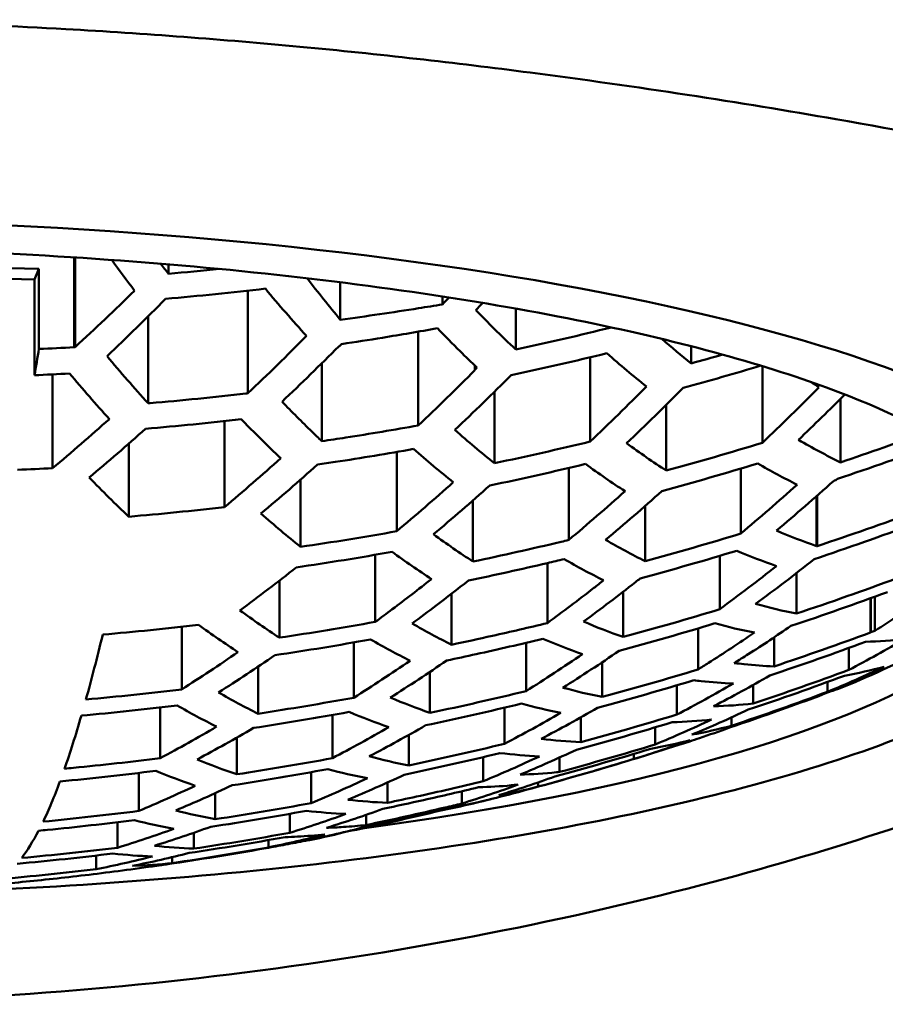
# Model space of a CAD drawing. Units: millimetres. Extents: x 93 to 351, y 159 to 529.
# Drawn here: x 116 to 122, y 471 to 478 of the extents above; entities that cross this region are included whole.
import ezdxf

# ---------------------------------------------------------------- set-up
doc = ezdxf.new("R2010")
doc.units = ezdxf.units.MM
doc.layers.add('Visible (ISO)', color=7, linetype='Continuous', lineweight=50)

msp = doc.modelspace()

# ---------------------------------------------------------------- linework, layer by layer
at = {"layer": 'Visible (ISO)'}
for p, q in [((116.3254, 476.2924), (116.3254, 475.6998)), ((116.3265, 475.7008), (116.3265, 476.2923)), ((116.3313, 476.292), (116.3313, 475.701)), ((115.6854, 476.2259), (116.0925, 476.216)), ((116.0925, 476.216), (116.0634, 476.1465)), ((116.0925, 476.216), (116.0925, 475.6885)), ((116.9473, 476.2462), (116.9473, 476.1846)), ((116.0634, 476.1465), (115.658, 476.1564)), ((116.0634, 475.5153), (116.0634, 476.1465)), ((118.0811, 476.1283), (118.0811, 475.8816)), ((117.4708, 476.0729), (117.4708, 475.396)), ((118.7548, 476.0346), (118.7548, 475.9825)), ((119.2383, 475.9544), (119.2383, 475.6852)), ((116.8128, 475.9039), (116.8128, 475.3299)), ((118.5955, 475.8026), (118.5955, 475.1838)), ((120.3957, 475.7065), (120.3957, 475.5932)), ((119.7292, 475.6331), (119.7292, 475.0774)), ((117.9588, 475.5943), (117.9588, 475.0802)), ((118.9677, 475.5506), (118.9677, 475.579)), ((120.8659, 475.5751), (120.8659, 475.0698)), ((116.1829, 475.5208), (116.1829, 474.9022)), ((119.0973, 475.4058), (119.0973, 474.9349)), ((120.2316, 475.3199), (120.2316, 474.8863)), ((121.381, 475.3591), (121.381, 474.9401)), ((117.3167, 475.2128), (117.3167, 474.6454)), ((116.6848, 475.0638), (116.6848, 474.582)), ((118.4534, 475.0091), (118.4534, 474.486)), ((119.5881, 474.9033), (119.5881, 474.4284)), ((120.7238, 474.8996), (120.7238, 474.4706)), ((117.819, 474.827), (117.819, 474.3828)), ((121.2265, 474.7205), (121.2265, 474.3882)), ((118.9562, 474.6892), (118.9562, 474.2863)), ((121.2228, 474.7172), (121.2228, 474.3883)), ((121.2246, 474.7188), (121.2246, 474.3889)), ((120.0919, 474.6525), (120.0919, 474.2888)), ((118.3113, 474.3306), (118.3113, 473.8878)), ((119.447, 474.276), (119.447, 473.8801)), ((120.5847, 474.3239), (120.5847, 473.9716)), ((121.0919, 474.211), (121.0919, 473.9428)), ((117.6794, 474.1606), (117.6794, 473.7841)), ((118.8151, 474.0739), (118.8151, 473.7377)), ((119.948, 474.0875), (119.948, 473.7887)), ((121.5793, 474.044), (121.5793, 473.8181)), ((121.5821, 474.0451), (121.5821, 473.8199)), ((121.6067, 474.054), (121.6067, 473.829)), ((117.0345, 473.8562), (117.0345, 473.4429)), ((120.4416, 473.8451), (120.4416, 473.5743)), ((118.1702, 473.7526), (118.1702, 473.388)), ((119.3069, 473.7501), (119.3069, 473.4316)), ((120.9426, 473.7859), (120.9426, 473.5944)), ((121.4362, 473.7162), (121.4362, 473.5715)), ((119.8097, 473.6223), (119.8097, 473.3928)), ((117.5383, 473.5929), (117.5383, 473.2826)), ((118.6726, 473.5583), (118.6726, 473.288)), ((121.2962, 473.4917), (121.2962, 473.427)), ((120.3015, 473.4695), (120.3015, 473.2767)), ((120.8044, 473.4717), (120.8044, 473.349)), ((116.8934, 473.324), (116.8934, 472.9895)), ((119.1648, 473.3224), (119.1648, 473.0842)), ((118.0291, 473.274), (118.0291, 472.989)), ((119.6672, 473.2576), (119.6672, 473.0945)), ((120.6618, 473.2576), (120.6618, 473.2024)), ((120.1594, 473.1927), (120.1594, 473.0796)), ((117.3972, 473.1243), (117.3972, 472.8825)), ((118.5329, 473.1426), (118.5329, 472.9411)), ((119.0237, 472.9962), (119.0237, 472.8369)), ((119.5276, 472.9934), (119.5276, 472.898)), ((120.0183, 473.0171), (120.0183, 472.9836)), ((116.7523, 472.8921), (116.7523, 472.6411)), ((117.888, 472.8967), (117.888, 472.6922)), ((118.3918, 472.8284), (118.3918, 472.6944)), ((119.3865, 472.8294), (119.3865, 472.8012)), ((117.2561, 472.7585), (117.2561, 472.5865)), ((118.8826, 472.7706), (118.8826, 472.6898)), ((118.7435, 472.6455), (118.7435, 472.6438)), ((117.7469, 472.622), (117.7469, 472.4967)), ((118.2507, 472.6152), (118.2507, 472.5477)), ((116.6112, 472.5667), (116.6112, 472.3986)), ((117.115, 472.497), (117.115, 472.3926)), ((117.6068, 472.4484), (117.6068, 472.4006)), ((118.1068, 472.5012), (118.1068, 472.5004)), ((116.4701, 472.3467), (116.4701, 472.2564)), ((116.9725, 472.3364), (116.9725, 472.2973))]:
    msp.add_line(p, q, dxfattribs=at)
for centre, major_axis, start_param, end_param in [((114.0792, 474.3344), (9.15, 0), 5.944299, 9.763665), ((114.0792, 474.3344), (8.55, 0), 5.218581, 6.622072), ((114.0792, 474.5284), (8.55, 0), 5.731768, 5.87197)]:
    msp.add_ellipse(centre, major_axis=major_axis, ratio=0.241922, start_param=start_param, end_param=end_param, dxfattribs=at)
for points, knots in [([(116.2692, 477.7982), (115.9334, 477.8181), (115.5951, 477.8329), (114.8644, 477.8548), (114.4719, 477.8604), (114.0792, 477.8602)], [0.0000049, 0.0000049, 0.0000049, 0.0000049, 0.102406, 0.102406, 0.2201518, 0.2201518, 0.2201518, 0.2201518]), ([(126.1051, 475.8086), (125.9192, 475.948), (125.6188, 476.099), (124.794, 476.4116), (124.2688, 476.5728), (122.9807, 476.8951), (122.2088, 477.0543), (120.7177, 477.3146), (120.0422, 477.4194), (118.8407, 477.5755), (118.3335, 477.633), (117.3085, 477.7296), (116.7923, 477.7689), (116.2692, 477.7982)], [0.000001, 0.000001, 0.000001, 0.000001, 0.294291, 0.294291, 0.593594, 0.593594, 0.913418, 0.913418, 1.148979, 1.148979, 1.31239, 1.31239, 1.471838, 1.471838, 1.471838, 1.471838]), ([(122.143, 475.022), (121.9398, 475.1614), (121.6226, 475.3167), (120.7533, 475.6237), (120.1765, 475.7749), (118.822, 476.0373), (118.0356, 476.1465), (116.3446, 476.3031), (115.4386, 476.3495), (113.6069, 476.3721), (112.6815, 476.3481), (110.912, 476.232), (110.0678, 476.14), (108.5557, 475.9004), (107.8857, 475.753), (106.8061, 475.4294), (106.3877, 475.2521), (106.0795, 475.0646), (106.0462, 475.0431), (106.0155, 475.022)], [2.010638, 2.010638, 2.010638, 2.010638, 2.272339, 2.272339, 2.567404, 2.567404, 2.87699, 2.87699, 3.191491, 3.191491, 3.507345, 3.507345, 3.822538, 3.822538, 4.134261, 4.134261, 4.434903, 4.434903, 4.474457, 4.474457, 4.474457, 4.474457]), ([(118.7548, 475.9825), (118.7025, 475.9737), (118.6501, 475.9652), (118.4259, 475.9294), (118.2535, 475.9043), (118.0811, 475.8816)], [5.64227342, 5.64227342, 5.64227342, 5.64227342, 5.65706065, 5.65706065, 5.70559197, 5.70559197, 5.70559197, 5.70559197]), ([(119.2383, 475.6852), (119.191, 475.7298), (119.1438, 475.7754), (119.0562, 475.8618), (119.0158, 475.9024), (118.9755, 475.9437)], [6.32211055, 6.32211055, 6.32211055, 6.32211055, 6.35402381, 6.35402381, 6.38139623, 6.38139623, 6.38139623, 6.38139623]), ([(118.0897, 475.7208), (118.1797, 475.7341), (118.2696, 475.7481), (118.4804, 475.7824), (118.6011, 475.8032), (118.7216, 475.8251)], [6.3562633, 6.3562633, 6.3562633, 6.3562633, 6.38151671, 6.38151671, 6.41555862, 6.41555862, 6.41555862, 6.41555862]), ([(118.7216, 475.8251), (118.7713, 475.7735), (118.8211, 475.7229), (118.908, 475.6368), (118.945, 475.6007), (118.9821, 475.5652)], [5.66379299, 5.66379299, 5.66379299, 5.66379299, 5.69783491, 5.69783491, 5.72308832, 5.72308832, 5.72308832, 5.72308832]), ([(117.9588, 475.0802), (117.937, 475.1009), (117.9153, 475.1217), (117.8277, 475.207), (117.7618, 475.2729), (117.6963, 475.3406)], [6.45976377, 6.45976377, 6.45976377, 6.45976377, 6.47454017, 6.47454017, 6.51945254, 6.51945254, 6.51945254, 6.51945254]), ([(117.4275, 475.2254), (117.4982, 475.1524), (117.5693, 475.0814), (117.6563, 474.9973), (117.6721, 474.9821), (117.688, 474.967)], [5.79579902, 5.79579902, 5.79579902, 5.79579902, 5.84424619, 5.84424619, 5.85502697, 5.85502697, 5.85502697, 5.85502697]), ([(118.5955, 475.1838), (118.4365, 475.1553), (118.2768, 475.1286), (118.0642, 475.0958), (118.0115, 475.0879), (117.9588, 475.0802)], [5.7710829, 5.7710829, 5.7710829, 5.7710829, 5.81599527, 5.81599527, 5.83077168, 5.83077168, 5.83077168, 5.83077168]), ([(121.381, 474.9401), (121.3344, 474.9632), (121.2882, 474.9871), (121.1967, 475.0363), (121.1505, 475.0621), (121.1039, 475.0891)], [5.8978812, 5.8978812, 5.8978812, 5.8978812, 5.93137162, 5.93137162, 5.96486203, 5.96486203, 5.96486203, 5.96486203]), ([(117.9303, 474.9255), (117.9693, 474.9312), (118.0083, 474.937), (118.2203, 474.9693), (118.3929, 474.9979), (118.5647, 475.0287)], [6.48388969, 6.48388969, 6.48388969, 6.48388969, 6.49481681, 6.49481681, 6.54335358, 6.54335358, 6.54335358, 6.54335358]), ([(120.8347, 474.9332), (120.8784, 474.9079), (120.9218, 474.8837), (121.008, 474.8374), (121.0514, 474.8149), (121.0951, 474.7931)], [5.93527293, 5.93527293, 5.93527293, 5.93527293, 5.96677391, 5.96677391, 5.9982749, 5.9982749, 5.9982749, 5.9982749]), ([(119.5881, 474.4284), (119.5713, 474.4243), (119.5546, 474.4203), (119.3446, 474.3702), (119.1507, 474.3269), (118.9562, 474.2863)], [5.80744019, 5.80744019, 5.80744019, 5.80744019, 5.81226371, 5.81226371, 5.86793876, 5.86793876, 5.86793876, 5.86793876]), ([(120.0919, 474.2888), (120.0482, 474.3106), (120.0048, 474.3331), (119.9186, 474.3794), (119.8752, 474.4037), (119.8314, 474.4289)], [6.05034689, 6.05034689, 6.05034689, 6.05034689, 6.08183912, 6.08183912, 6.11333135, 6.11333135, 6.11333135, 6.11333135]), ([(118.926, 474.1604), (119.1003, 474.1967), (119.2743, 474.2354), (119.4844, 474.2849), (119.5212, 474.2936), (119.5578, 474.3025)], [6.75234338, 6.75234338, 6.75234338, 6.75234338, 6.80224151, 6.80224151, 6.81281372, 6.81281372, 6.81281372, 6.81281372]), ([(119.5578, 474.3025), (119.6016, 474.2772), (119.645, 474.253), (119.7311, 474.2067), (119.7746, 474.1841), (119.8183, 474.1623)], [6.0783264, 6.0783264, 6.0783264, 6.0783264, 6.10981571, 6.10981571, 6.14130502, 6.14130502, 6.14130502, 6.14130502]), ([(118.6826, 474.1705), (118.5965, 474.1026), (118.5101, 474.0362), (118.3861, 473.9431), (118.3487, 473.9153), (118.3113, 473.8878)], [5.87639469, 5.87639469, 5.87639469, 5.87639469, 5.91856413, 5.91856413, 5.93674976, 5.93674976, 5.93674976, 5.93674976]), ([(118.5546, 473.8778), (118.6075, 473.9165), (118.6602, 473.9559), (118.7841, 474.0496), (118.8551, 474.1045), (118.926, 474.1604)], [6.79525185, 6.79525185, 6.79525185, 6.79525185, 6.82092467, 6.82092467, 6.85562853, 6.85562853, 6.85562853, 6.85562853]), ([(119.8183, 474.1623), (119.7968, 474.1454), (119.7752, 474.1285), (119.6517, 474.0324), (119.5495, 473.9552), (119.447, 473.8801)], [5.82259319, 5.82259319, 5.82259319, 5.82259319, 5.83316541, 5.83316541, 5.88306354, 5.88306354, 5.88306354, 5.88306354]), ([(119.6855, 473.8902), (119.8001, 473.9741), (119.9144, 474.0607), (120.0388, 474.1581), (120.0493, 474.1663), (120.0597, 474.1745)], [6.73760709, 6.73760709, 6.73760709, 6.73760709, 6.79343398, 6.79343398, 6.79856766, 6.79856766, 6.79856766, 6.79856766]), ([(121.9781, 474.0734), (121.9073, 474.0248), (121.8363, 473.9772), (121.7124, 473.8962), (121.6596, 473.8623), (121.6067, 473.829)], [5.66379299, 5.66379299, 5.66379299, 5.66379299, 5.69783491, 5.69783491, 5.72308832, 5.72308832, 5.72308832, 5.72308832]), ([(114.0792, 471.3654), (115.1846, 471.3654), (116.2832, 471.4316), (118.447, 471.6973), (119.4967, 471.8997), (121.2752, 472.3647), (122.0228, 472.6099), (123.5217, 473.1977), (124.2289, 473.5473), (124.7941, 473.8874)], [0.000001, 0.000001, 0.000001, 0.000001, 0.331607, 0.331607, 0.674565, 0.674565, 0.960177, 0.960177, 1.311407, 1.311407, 1.311407, 1.311407]), ([(118.8151, 473.7377), (118.7713, 473.7595), (118.7279, 473.782), (118.6418, 473.8283), (118.5984, 473.8525), (118.5546, 473.8778)], [6.16890839, 6.16890839, 6.16890839, 6.16890839, 6.20038465, 6.20038465, 6.23186091, 6.23186091, 6.23186091, 6.23186091]), ([(119.447, 473.8801), (119.3264, 473.851), (119.2055, 473.8229), (118.9948, 473.7759), (118.905, 473.7565), (118.8151, 473.7377)], [5.86718625, 5.86718625, 5.86718625, 5.86718625, 5.90189011, 5.90189011, 5.92756293, 5.92756293, 5.92756293, 5.92756293]), ([(120.813, 473.8172), (120.7122, 473.7484), (120.6109, 473.6817), (120.4868, 473.6027), (120.4642, 473.5885), (120.4416, 473.5743)], [5.79579902, 5.79579902, 5.79579902, 5.79579902, 5.84424619, 5.84424619, 5.85502697, 5.85502697, 5.85502697, 5.85502697]), ([(120.6801, 473.6163), (120.7111, 473.6357), (120.7421, 473.6553), (120.8671, 473.7353), (120.9609, 473.7974), (121.0543, 473.8612)], [6.45976377, 6.45976377, 6.45976377, 6.45976377, 6.47454017, 6.47454017, 6.51945254, 6.51945254, 6.51945254, 6.51945254]), ([(118.281, 473.7723), (118.3248, 473.747), (118.3683, 473.7228), (118.4543, 473.6765), (118.4977, 473.654), (118.5415, 473.6322)], [6.19041168, 6.19041168, 6.19041168, 6.19041168, 6.22188364, 6.22188364, 6.25335559, 6.25335559, 6.25335559, 6.25335559]), ([(118.7839, 473.6335), (118.8482, 473.647), (118.9124, 473.6608), (119.1242, 473.7073), (119.2715, 473.7412), (119.4182, 473.7767)], [6.80379306, 6.80379306, 6.80379306, 6.80379306, 6.82215446, 6.82215446, 6.86438861, 6.86438861, 6.86438861, 6.86438861]), ([(120.9426, 473.5944), (120.8771, 473.5972), (120.8113, 473.6021), (120.7236, 473.6112), (120.7019, 473.6136), (120.6801, 473.6163)], [5.7710829, 5.7710829, 5.7710829, 5.7710829, 5.81599527, 5.81599527, 5.83077168, 5.83077168, 5.83077168, 5.83077168]), ([(105.4496, 473.5985), (105.8879, 473.2977), (106.483, 473.0571), (107.9028, 472.6564), (108.702, 472.4965), (110.4376, 472.254), (111.3679, 472.1694), (113.2811, 472.0774), (114.2631, 472.0693), (116.1877, 472.1293), (117.13, 472.1973), (118.8881, 472.404), (119.7025, 472.543), (121.1379, 472.8856), (121.7526, 473.0889), (122.411, 473.4122), (122.5679, 473.5018), (122.7088, 473.5985)], [5.152231, 5.152231, 5.152231, 5.152231, 5.522021, 5.522021, 5.860428, 5.860428, 6.187796, 6.187796, 6.512277, 6.512277, 6.836543, 6.836543, 7.16293, 7.16293, 7.497116, 7.497116, 7.61605, 7.61605, 7.61605, 7.61605]), ([(120.4128, 473.503), (120.4289, 473.501), (120.445, 473.4991), (120.5324, 473.4896), (120.6035, 473.4841), (120.6744, 473.481)], [6.48388969, 6.48388969, 6.48388969, 6.48388969, 6.49481681, 6.49481681, 6.54335358, 6.54335358, 6.54335358, 6.54335358]), ([(117.5383, 473.2826), (117.4947, 473.3043), (117.4513, 473.3268), (117.3649, 473.3732), (117.3215, 473.3975), (117.2778, 473.4227)], [6.27118991, 6.27118991, 6.27118991, 6.27118991, 6.3027805, 6.3027805, 6.3343711, 6.3343711, 6.3343711, 6.3343711]), ([(117.0042, 473.3373), (117.0479, 473.312), (117.0913, 473.2877), (117.1777, 473.2413), (117.2211, 473.2188), (117.2647, 473.1971)], [6.286115, 6.286115, 6.286115, 6.286115, 6.31770346, 6.31770346, 6.34929192, 6.34929192, 6.34929192, 6.34929192]), ([(120.3867, 473.1), (120.4081, 473.107), (120.4295, 473.1141), (120.5161, 473.1431), (120.582, 473.1662), (120.6483, 473.1905)], [5.92042625, 5.92042625, 5.92042625, 5.92042625, 5.93137162, 5.93137162, 5.96486203, 5.96486203, 5.96486203, 5.96486203]), ([(119.1119, 472.7281), (119.1876, 472.7476), (119.2649, 472.768), (119.423, 472.8107), (119.5038, 472.8331), (119.6693, 472.8799), (119.7539, 472.9044), (119.9272, 472.9558), (120.016, 472.9827), (120.1979, 473.0392), (120.2911, 473.0688), (120.3867, 473.1)], [0.9184999, 0.9184999, 0.9184999, 0.9184999, 0.9414446, 0.9414446, 0.9643893, 0.9643893, 0.987334, 0.987334, 1.0102787, 1.0102787, 1.0332234, 1.0332234, 1.0332234, 1.0332234]), ([(120.3897, 473.1083), (120.3273, 473.0856), (120.2654, 473.064), (120.1426, 473.0227), (120.0807, 473.0028), (120.0183, 472.9836)], [5.93527293, 5.93527293, 5.93527293, 5.93527293, 5.96677391, 5.96677391, 5.9982749, 5.9982749, 5.9982749, 5.9982749]), ([(116.8934, 472.9895), (116.7018, 472.9654), (116.5106, 472.9439), (116.3006, 472.9232), (116.281, 472.9213), (116.2615, 472.9194)], [6.12818696, 6.12818696, 6.12818696, 6.12818696, 6.18257232, 6.18257232, 6.18815555, 6.18815555, 6.18815555, 6.18815555]), ([(119.0237, 472.8369), (118.8772, 472.8016), (118.7301, 472.7677), (118.5192, 472.7214), (118.4555, 472.7077), (118.3918, 472.6944)], [5.87639469, 5.87639469, 5.87639469, 5.87639469, 5.91856413, 5.91856413, 5.93674976, 5.93674976, 5.93674976, 5.93674976]), ([(119.126, 472.7441), (119.1883, 472.7633), (119.2503, 472.7832), (119.373, 472.8244), (119.4349, 472.8461), (119.4973, 472.8687)], [6.05034689, 6.05034689, 6.05034689, 6.05034689, 6.08183912, 6.08183912, 6.11333135, 6.11333135, 6.11333135, 6.11333135]), ([(119.5276, 472.898), (119.5207, 472.8972), (119.5138, 472.8965), (119.4272, 472.8878), (119.3472, 472.8827), (119.2671, 472.8805)], [5.80744019, 5.80744019, 5.80744019, 5.80744019, 5.81226371, 5.81226371, 5.86793876, 5.86793876, 5.86793876, 5.86793876]), ([(116.2313, 472.8352), (116.2126, 472.7849), (116.1941, 472.7378), (116.1575, 472.6504), (116.1391, 472.6092), (116.1204, 472.5704)], [6.3113345, 6.3113345, 6.3113345, 6.3113345, 6.3658225, 6.3658225, 6.4203106, 6.4203106, 6.4203106, 6.4203106]), ([(118.3616, 472.6545), (118.4515, 472.6734), (118.5412, 472.6928), (118.752, 472.7398), (118.8729, 472.7679), (118.9935, 472.797)], [6.79525185, 6.79525185, 6.79525185, 6.79525185, 6.82092467, 6.82092467, 6.85562853, 6.85562853, 6.85562853, 6.85562853]), ([(119.254, 472.8145), (119.1916, 472.7918), (119.1296, 472.7702), (119.0069, 472.729), (118.945, 472.709), (118.8826, 472.6898)], [6.0783264, 6.0783264, 6.0783264, 6.0783264, 6.10981571, 6.10981571, 6.14130502, 6.14130502, 6.14130502, 6.14130502]), ([(118.9935, 472.797), (119.0653, 472.799), (119.1371, 472.8033), (119.2237, 472.8114), (119.2388, 472.8129), (119.254, 472.8145)], [6.75234338, 6.75234338, 6.75234338, 6.75234338, 6.80224151, 6.80224151, 6.81281372, 6.81281372, 6.81281372, 6.81281372]), ([(117.9902, 472.5299), (118.0527, 472.5491), (118.1146, 472.569), (118.2373, 472.6102), (118.2992, 472.6319), (118.3616, 472.6545)], [6.16890839, 6.16890839, 6.16890839, 6.16890839, 6.20038465, 6.20038465, 6.23186091, 6.23186091, 6.23186091, 6.23186091]), ([(118.2185, 472.529), (118.4135, 472.5696), (118.608, 472.6131), (118.8196, 472.6636), (118.8374, 472.6679), (118.8552, 472.6722)], [6.73760709, 6.73760709, 6.73760709, 6.73760709, 6.79343398, 6.79343398, 6.79856766, 6.79856766, 6.79856766, 6.79856766]), ([(118.8826, 472.6898), (118.8459, 472.681), (118.8092, 472.6722), (118.5991, 472.6228), (118.4251, 472.5841), (118.2507, 472.5477)], [5.82259319, 5.82259319, 5.82259319, 5.82259319, 5.83316541, 5.83316541, 5.88306354, 5.88306354, 5.88306354, 5.88306354]), ([(116.0902, 472.5102), (116.1097, 472.5121), (116.1293, 472.514), (116.3393, 472.5348), (116.5305, 472.5562), (116.722, 472.5804)], [6.59681137, 6.59681137, 6.59681137, 6.59681137, 6.60239459, 6.60239459, 6.65677996, 6.65677996, 6.65677996, 6.65677996]), ([(118.1182, 472.6213), (118.0558, 472.5986), (117.9939, 472.577), (117.8712, 472.5358), (117.8093, 472.5159), (117.7469, 472.4967)], [6.19041168, 6.19041168, 6.19041168, 6.19041168, 6.22188364, 6.22188364, 6.25335559, 6.25335559, 6.25335559, 6.25335559]), ([(116.9825, 472.5232), (116.9203, 472.5005), (116.8584, 472.4789), (116.7353, 472.4375), (116.6734, 472.4176), (116.6112, 472.3986)], [6.286115, 6.286115, 6.286115, 6.286115, 6.31770346, 6.31770346, 6.34929192, 6.34929192, 6.34929192, 6.34929192]), ([(116.8545, 472.4118), (116.9167, 472.4309), (116.9786, 472.4508), (117.1018, 472.4921), (117.1637, 472.5138), (117.2259, 472.5364)], [6.27118991, 6.27118991, 6.27118991, 6.27118991, 6.3027805, 6.3027805, 6.3343711, 6.3343711, 6.3343711, 6.3343711]), ([(118.2507, 472.5477), (118.201, 472.5424), (118.1512, 472.5382), (118.0643, 472.5327), (118.0273, 472.531), (117.9902, 472.5299)], [5.86718625, 5.86718625, 5.86718625, 5.86718625, 5.90189011, 5.90189011, 5.92756293, 5.92756293, 5.92756293, 5.92756293]), ([(117.5764, 472.3929), (117.5974, 472.3967), (117.6185, 472.4005), (117.661, 472.4082), (117.6824, 472.4122), (117.7254, 472.4201), (117.747, 472.4242), (117.7906, 472.4324), (117.8125, 472.4366), (117.8567, 472.4451), (117.8789, 472.4494), (117.9012, 472.4537)], [0.7377741, 0.7377741, 0.7377741, 0.7377741, 0.74634609, 0.74634609, 0.75491809, 0.75491809, 0.76349009, 0.76349009, 0.77206208, 0.77206208, 0.78063408, 0.78063408, 0.78063408, 0.78063408]), ([(117.7181, 472.4682), (117.7446, 472.469), (117.7711, 472.4701), (117.8584, 472.4748), (117.9192, 472.4797), (117.9797, 472.4862)], [6.80379306, 6.80379306, 6.80379306, 6.80379306, 6.82215446, 6.82215446, 6.86438861, 6.86438861, 6.86438861, 6.86438861]), ([(114.9106, 472.0969), (115.028, 472.102), (115.147, 472.1081), (115.3899, 472.123), (115.5138, 472.1317), (115.768, 472.1522), (115.8983, 472.1639), (116.1675, 472.1909), (116.3063, 472.2062), (116.5947, 472.2413), (116.7442, 472.261), (116.9005, 472.2836)], [0.2763206, 0.2763206, 0.2763206, 0.2763206, 0.3489544, 0.3489544, 0.4215881, 0.4215881, 0.4942219, 0.4942219, 0.5668557, 0.5668557, 0.6394895, 0.6394895, 0.6394895, 0.6394895])]:
    msp.add_open_spline(points, degree=3, knots=knots, dxfattribs=at)
for points in [[(116.5736, 476.2754), (116.6229, 476.2073), (116.6729, 476.1396), (116.7234, 476.0725)], [(116.9473, 476.1846), (116.93, 476.2065), (116.9128, 476.2285), (116.8956, 476.2505)], [(117.2841, 476.216), (117.1716, 476.2045), (117.0594, 476.194), (116.9473, 476.1846)], [(118.0811, 475.8816), (118.0072, 475.9706), (117.9339, 476.0618), (117.8613, 476.1548)], [(116.9283, 476.0194), (117.1469, 476.0378), (117.3665, 476.0601), (117.5863, 476.0863)], [(117.5863, 476.0863), (117.6757, 475.9794), (117.7662, 475.8751), (117.8575, 475.7739)], [(116.7234, 476.0725), (116.5943, 475.9463), (116.4635, 475.8223), (116.3313, 475.701)], [(116.5416, 475.641), (116.6721, 475.7647), (116.8011, 475.891), (116.9283, 476.0194)], [(118.799, 476.0277), (118.7843, 476.0126), (118.7695, 475.9976), (118.7548, 475.9825)], [(118.9755, 475.9437), (118.9905, 475.9597), (119.0055, 475.9758), (119.0205, 475.992)], [(119.8694, 475.8305), (119.6612, 475.779), (119.4506, 475.7305), (119.2383, 475.6852)], [(117.8575, 475.7739), (117.7307, 475.646), (117.6017, 475.5198), (117.4708, 475.396)], [(116.3254, 475.6998), (116.2476, 475.6956), (116.1699, 475.6918), (116.0925, 475.6885)], [(116.3265, 475.7008), (116.3261, 475.7005), (116.3258, 475.7002), (116.3254, 475.6998)], [(116.3313, 475.701), (116.3297, 475.701), (116.3281, 475.7009), (116.3265, 475.7008)], [(117.6963, 475.3406), (117.8229, 475.4604), (117.9478, 475.5822), (118.0705, 475.7055)], [(118.0705, 475.7055), (118.0721, 475.7058), (118.0737, 475.706), (118.0753, 475.7063)], [(118.0753, 475.7063), (118.0801, 475.7111), (118.0849, 475.7159), (118.0897, 475.7208)], [(120.3957, 475.5932), (120.3312, 475.6449), (120.2664, 475.6988), (120.2016, 475.7548)], [(116.0925, 475.6885), (116.0829, 475.6303), (116.0732, 475.5726), (116.0634, 475.5153)], [(116.8128, 475.3299), (116.7214, 475.4309), (116.6309, 475.5348), (116.5416, 475.641)], [(119.2082, 475.5162), (119.4208, 475.5609), (119.6316, 475.6089), (119.84, 475.6598)], [(119.84, 475.6598), (119.927, 475.5829), (120.014, 475.5096), (120.1005, 475.4401)], [(120.6026, 475.6515), (120.534, 475.6317), (120.4651, 475.6123), (120.3957, 475.5932)], [(118.9821, 475.5652), (118.9773, 475.5603), (118.9725, 475.5555), (118.9677, 475.5506)], [(120.3429, 475.431), (120.516, 475.4784), (120.6868, 475.5277), (120.8548, 475.5785)], [(116.0634, 475.5153), (116.1403, 475.5186), (116.2174, 475.5223), (116.2946, 475.5265)], [(116.2946, 475.5265), (116.381, 475.4242), (116.4687, 475.3239), (116.5571, 475.2263)], [(118.9696, 475.5487), (118.8469, 475.4254), (118.7221, 475.3036), (118.5955, 475.1838)], [(118.8368, 475.154), (118.9624, 475.2728), (119.0863, 475.3937), (119.2082, 475.5162)], [(118.9677, 475.5506), (118.9683, 475.55), (118.969, 475.5494), (118.9696, 475.5487)], [(120.1005, 475.4401), (119.9783, 475.3171), (119.8544, 475.196), (119.7292, 475.0774)], [(121.2388, 475.435), (121.1159, 475.3109), (120.9915, 475.189), (120.8659, 475.0698)], [(121.1829, 475.4719), (121.2015, 475.4594), (121.2202, 475.4471), (121.2388, 475.435)], [(117.4577, 475.3945), (117.2467, 475.3698), (117.0359, 475.3487), (116.8259, 475.331)], [(117.4708, 475.396), (117.4665, 475.3955), (117.4621, 475.395), (117.4577, 475.3945)], [(119.97, 475.0667), (120.0957, 475.1858), (120.2201, 475.3074), (120.3429, 475.431)], [(121.1039, 475.0891), (121.2069, 475.1871), (121.309, 475.2869), (121.4103, 475.3883)], [(116.8259, 475.331), (116.8215, 475.3306), (116.8172, 475.3303), (116.8128, 475.3299)], [(116.5571, 475.2263), (116.4335, 475.1157), (116.3087, 475.0076), (116.1829, 474.9022)], [(116.7957, 475.162), (117.0056, 475.1796), (117.2165, 475.2008), (117.4275, 475.2254)], [(116.4243, 474.8404), (116.5491, 474.945), (116.673, 475.0524), (116.7957, 475.162)], [(119.0973, 474.9349), (119.0108, 475.0043), (118.9238, 475.0774), (118.8368, 475.154)], [(121.9491, 475.141), (121.7615, 475.0716), (121.5721, 475.0046), (121.381, 474.9401)], [(119.7292, 475.0774), (119.521, 475.027), (119.3102, 474.9794), (119.0973, 474.9349)], [(120.2316, 474.8863), (120.1452, 474.9424), (120.0579, 475.0026), (119.97, 475.0667)], [(120.8659, 475.0698), (120.6559, 475.0054), (120.4443, 474.9442), (120.2316, 474.8863)], [(121.3604, 474.8316), (121.5794, 474.9041), (121.7964, 474.9799), (122.0107, 475.0587)], [(118.5647, 475.0287), (118.652, 474.9518), (118.7393, 474.8785), (118.8262, 474.8089)], [(117.688, 474.967), (117.5656, 474.8576), (117.4417, 474.7503), (117.3167, 474.6454)], [(117.5575, 474.6026), (117.6831, 474.7079), (117.8075, 474.8157), (117.9303, 474.9255)], [(119.0671, 474.7874), (119.28, 474.8319), (119.4909, 474.8794), (119.6989, 474.9298)], [(119.6989, 474.9298), (119.7865, 474.8659), (119.8734, 474.806), (119.9594, 474.7502)], [(120.2028, 474.7508), (120.4147, 474.8084), (120.6255, 474.8692), (120.8347, 474.9332)], [(116.1829, 474.9022), (116.1056, 474.898), (116.0286, 474.8943), (115.9517, 474.8911)], [(116.6848, 474.582), (116.598, 474.6647), (116.5111, 474.7509), (116.4243, 474.8404)], [(118.8262, 474.8089), (118.7031, 474.6988), (118.5787, 474.591), (118.4534, 474.486)], [(118.6957, 474.4658), (118.8205, 474.5704), (118.9444, 474.6777), (119.0671, 474.7874)], [(121.0951, 474.7931), (120.9722, 474.6827), (120.8483, 474.5751), (120.7238, 474.4706)], [(120.959, 474.4902), (121.0851, 474.5962), (121.2106, 474.7052), (121.3351, 474.8172)], [(121.3351, 474.8172), (121.3399, 474.8188), (121.3447, 474.8204), (121.3495, 474.822)], [(121.3495, 474.822), (121.3531, 474.8252), (121.3568, 474.8284), (121.3604, 474.8316)], [(119.9594, 474.7502), (119.8366, 474.6402), (119.7127, 474.5329), (119.5881, 474.4284)], [(119.8314, 474.4289), (119.9561, 474.5334), (120.0799, 474.6408), (120.2028, 474.7508)], [(117.3167, 474.6454), (117.1057, 474.6208), (116.8948, 474.5997), (116.6848, 474.582)], [(117.819, 474.3828), (117.7321, 474.4524), (117.6448, 474.5258), (117.5575, 474.6026)], [(121.8768, 474.6141), (121.6627, 474.5358), (121.4458, 474.4604), (121.2265, 474.3882)], [(121.2074, 474.3015), (121.4294, 474.3759), (121.649, 474.4535), (121.8654, 474.5339)], [(118.4534, 474.486), (118.2421, 474.4482), (118.0305, 474.4138), (117.819, 474.3828)], [(118.9562, 474.2863), (118.8703, 474.3421), (118.7833, 474.402), (118.6957, 474.4658)], [(120.7238, 474.4706), (120.5147, 474.4069), (120.304, 474.3463), (120.0919, 474.2888)], [(121.2228, 474.3883), (121.1341, 474.419), (121.0461, 474.453), (120.959, 474.4902)], [(117.7903, 474.2472), (118.0009, 474.2781), (118.2116, 474.3124), (118.4221, 474.3501)], [(118.4221, 474.3501), (118.5097, 474.2862), (118.5967, 474.2264), (118.6826, 474.1705)], [(120.0597, 474.1745), (120.2734, 474.2324), (120.4858, 474.2935), (120.6964, 474.3576)], [(120.6964, 474.3576), (120.783, 474.3206), (120.8706, 474.2867), (120.9589, 474.2562)], [(121.2246, 474.3889), (121.224, 474.3887), (121.2234, 474.3885), (121.2228, 474.3883)], [(121.2265, 474.3882), (121.2259, 474.3884), (121.2252, 474.3887), (121.2246, 474.3889)], [(120.8207, 474.0065), (120.951, 474.1021), (121.0801, 474.2006), (121.2074, 474.3015)], [(117.4189, 473.964), (117.5433, 474.0555), (117.6671, 474.15), (117.7903, 474.2472)], [(120.9589, 474.2562), (120.8357, 474.159), (120.7108, 474.0639), (120.5847, 473.9716)], [(121.7499, 474.1748), (121.5341, 474.0947), (121.3146, 474.0173), (121.0919, 473.9428)], [(121.0543, 473.8612), (121.2698, 473.9332), (121.4822, 474.0079), (121.691, 474.0849)], [(121.0919, 473.9428), (121.0013, 473.9603), (120.9108, 473.9816), (120.8207, 474.0065)], [(117.6794, 473.7841), (117.5932, 473.8402), (117.5063, 473.9002), (117.4189, 473.964)], [(120.5847, 473.9716), (120.3743, 473.9076), (120.1619, 473.8466), (119.948, 473.7887)], [(118.3113, 473.8878), (118.1008, 473.8499), (117.89, 473.8153), (117.6794, 473.7841)], [(119.948, 473.7887), (119.8598, 473.8193), (119.7721, 473.8532), (119.6855, 473.8902)], [(119.9206, 473.697), (120.133, 473.7545), (120.3438, 473.8151), (120.5525, 473.8785)], [(120.5525, 473.8785), (120.639, 473.8547), (120.726, 473.8342), (120.813, 473.8172)], [(116.5135, 473.8042), (116.7234, 473.8224), (116.9342, 473.844), (117.1453, 473.869)], [(117.1453, 473.869), (117.2327, 473.8051), (117.3196, 473.745), (117.4058, 473.6888)], [(121.5793, 473.8181), (121.3705, 473.7411), (121.1581, 473.6664), (120.9426, 473.5944)], [(121.5821, 473.8199), (121.5812, 473.8193), (121.5802, 473.8187), (121.5793, 473.8181)], [(121.6067, 473.829), (121.5985, 473.826), (121.5903, 473.8229), (121.5821, 473.8199)], [(116.5135, 473.8042), (116.4764, 473.6513), (116.4394, 473.5084), (116.4026, 473.3762)], [(117.6492, 473.6683), (117.8598, 473.6996), (118.0706, 473.7344), (118.281, 473.7723)], [(119.4182, 473.7767), (119.5045, 473.7399), (119.5918, 473.7061), (119.6798, 473.6756)], [(120.9152, 473.5347), (121.1289, 473.6061), (121.3396, 473.6802), (121.5471, 473.7567)], [(121.8076, 473.7758), (121.6835, 473.704), (121.5596, 473.6359), (121.4362, 473.5715)], [(121.5471, 473.7567), (121.6347, 473.7595), (121.7216, 473.7659), (121.8076, 473.7758)], [(117.4058, 473.6888), (117.2821, 473.6037), (117.1583, 473.5217), (117.0345, 473.4429)], [(119.5493, 473.4541), (119.673, 473.5316), (119.7969, 473.6127), (119.9206, 473.697)], [(117.2778, 473.4227), (117.4016, 473.5014), (117.5255, 473.5833), (117.6492, 473.6683)], [(118.5415, 473.6322), (118.4178, 473.5476), (118.294, 473.4661), (118.1702, 473.388)], [(118.411, 473.3887), (118.5353, 473.4669), (118.6597, 473.5486), (118.7839, 473.6335)], [(119.6798, 473.6756), (119.5556, 473.5909), (119.4312, 473.5095), (119.3069, 473.4316)], [(120.4416, 473.5743), (120.2334, 473.5111), (120.0225, 473.4505), (119.8097, 473.3928)], [(121.4362, 473.5715), (121.2283, 473.4946), (121.0175, 473.4203), (120.8044, 473.349)], [(121.669, 473.5923), (121.5437, 473.5332), (121.4193, 473.4781), (121.2962, 473.427)], [(121.4075, 473.5326), (121.4962, 473.5491), (121.5835, 473.5692), (121.669, 473.5923)], [(119.7785, 473.3208), (119.9921, 473.3787), (120.2038, 473.4395), (120.4128, 473.503)], [(120.5439, 473.3311), (120.6673, 473.3953), (120.7912, 473.4632), (120.9152, 473.5347)], [(120.7731, 473.309), (120.987, 473.3806), (121.1986, 473.4552), (121.4075, 473.5326)], [(117.0345, 473.4429), (116.8233, 473.4173), (116.6125, 473.395), (116.4026, 473.3762)], [(119.3069, 473.4316), (119.0966, 473.3807), (118.885, 473.3328), (118.6726, 473.288)], [(119.8097, 473.3928), (119.7228, 473.4099), (119.6358, 473.4303), (119.5493, 473.4541)], [(120.6744, 473.481), (120.5499, 473.4093), (120.4254, 473.3412), (120.3015, 473.2767)], [(120.6483, 473.1905), (120.8748, 473.2669), (121.099, 473.3469), (121.3204, 473.4301)], [(121.2962, 473.427), (121.087, 473.3492), (120.8754, 473.2743), (120.6618, 473.2024)], [(121.3204, 473.4301), (121.3342, 473.4349), (121.3481, 473.4398), (121.362, 473.4448)], [(118.1702, 473.388), (117.9597, 473.3497), (117.749, 473.3145), (117.5383, 473.2826)], [(118.6726, 473.288), (118.5849, 473.3183), (118.4976, 473.3519), (118.411, 473.3887)], [(116.3724, 473.2698), (116.5823, 473.2889), (116.793, 473.3114), (117.0042, 473.3373)], [(117.5081, 473.1882), (117.7188, 473.2202), (117.9295, 473.2555), (118.1399, 473.2939)], [(118.1399, 473.2939), (118.2262, 473.2574), (118.3131, 473.2239), (118.4004, 473.1939)], [(118.6438, 473.2058), (118.8554, 473.2505), (119.0663, 473.2983), (119.2756, 473.3489)], [(119.2756, 473.3489), (119.3622, 473.3252), (119.4492, 473.3048), (119.5361, 473.2878)], [(119.4056, 473.1165), (119.5296, 473.181), (119.654, 473.2491), (119.7785, 473.3208)], [(120.4003, 473.1441), (120.5233, 473.1951), (120.6478, 473.2501), (120.7731, 473.309)], [(120.8044, 473.349), (120.7186, 473.3396), (120.6316, 473.3336), (120.5439, 473.3311)], [(116.3724, 473.2698), (116.335, 473.1415), (116.298, 473.0245), (116.2615, 472.9194)], [(119.5361, 473.2878), (119.4122, 473.2164), (119.2882, 473.1485), (119.1648, 473.0842)], [(119.6384, 473.0445), (119.8507, 473.102), (120.0615, 473.1626), (120.2703, 473.226)], [(120.3015, 473.2767), (120.092, 473.2131), (119.8804, 473.1523), (119.6672, 473.0945)], [(120.5308, 473.2437), (120.4059, 473.1851), (120.282, 473.1304), (120.1594, 473.0796)], [(120.2703, 473.226), (120.3581, 473.2285), (120.445, 473.2344), (120.5308, 473.2437)], [(117.2647, 473.1971), (117.1406, 473.1244), (117.0167, 473.0552), (116.8934, 472.9895)], [(117.1367, 472.9813), (117.2601, 473.0467), (117.384, 473.1157), (117.5081, 473.1882)], [(118.4004, 473.1939), (118.2763, 473.122), (118.1524, 473.0537), (118.0291, 472.989)], [(118.2724, 473.0013), (118.3958, 473.0659), (118.5197, 473.1341), (118.6438, 473.2058)], [(120.6618, 473.2024), (120.5752, 473.1795), (120.488, 473.16), (120.4003, 473.1441)], [(119.6672, 473.0945), (119.58, 473.0984), (119.4928, 473.1057), (119.4056, 473.1165)], [(120.1292, 473.0505), (120.2165, 473.0663), (120.3034, 473.0856), (120.3897, 473.1083)], [(119.1648, 473.0842), (118.9554, 473.0335), (118.7445, 472.9857), (118.5329, 472.9411)], [(119.2671, 472.8805), (119.3896, 472.9312), (119.5136, 472.9859), (119.6384, 473.0445)], [(119.4973, 472.8687), (119.7093, 472.9262), (119.9201, 472.9868), (120.1292, 473.0505)], [(120.1594, 473.0796), (119.9504, 473.016), (119.7396, 472.9554), (119.5276, 472.898)], [(117.3972, 472.8825), (117.3098, 472.9121), (117.2229, 472.945), (117.1367, 472.9813)], [(118.0291, 472.989), (117.8187, 472.9504), (117.6081, 472.9149), (117.3972, 472.8825)], [(118.5329, 472.9411), (118.4459, 472.9578), (118.359, 472.9779), (118.2724, 473.0013)], [(118.5027, 472.8797), (118.7143, 472.9243), (118.925, 472.972), (119.1346, 473.0228)], [(119.395, 473.001), (119.2702, 472.9424), (119.1462, 472.8877), (119.0237, 472.8369)], [(119.1346, 473.0228), (119.2214, 473.0121), (119.3083, 473.0049), (119.395, 473.001)], [(120.0183, 472.9836), (119.8091, 472.9197), (119.5984, 472.8588), (119.3865, 472.8012)], [(116.2313, 472.8352), (116.4412, 472.8556), (116.6518, 472.8791), (116.8631, 472.9058)], [(116.8631, 472.9058), (116.9493, 472.8698), (117.0362, 472.837), (117.1236, 472.8076)], [(117.367, 472.8103), (117.5778, 472.8427), (117.7885, 472.8782), (117.9988, 472.9168)], [(117.9988, 472.9168), (118.0854, 472.8935), (118.1723, 472.8735), (118.2593, 472.8569)], [(118.2593, 472.8569), (118.1348, 472.7982), (118.0109, 472.7433), (117.888, 472.6922)], [(118.1313, 472.7152), (118.2543, 472.7663), (118.3782, 472.8211), (118.5027, 472.8797)], [(117.1236, 472.8076), (116.999, 472.7482), (116.8752, 472.6926), (116.7523, 472.6411)], [(116.9956, 472.6443), (117.1185, 472.6957), (117.2424, 472.751), (117.367, 472.8103)], [(119.3865, 472.8012), (119.3003, 472.7788), (119.2134, 472.7597), (119.126, 472.7441)], [(118.3918, 472.6944), (118.3051, 472.698), (118.2182, 472.7049), (118.1313, 472.7152)], [(119.0881, 472.7221), (118.9742, 472.6933), (118.8592, 472.6671), (118.7435, 472.6438)], [(118.8552, 472.6722), (118.9413, 472.6875), (119.027, 472.7062), (119.1119, 472.7281)], [(116.7523, 472.6411), (116.541, 472.6143), (116.3303, 472.5908), (116.1204, 472.5704)], [(117.2561, 472.5865), (117.1691, 472.6025), (117.0822, 472.6217), (116.9956, 472.6443)], [(117.2259, 472.5364), (117.4366, 472.5684), (117.6473, 472.6035), (117.8577, 472.6419)], [(117.888, 472.6922), (117.6775, 472.6538), (117.4668, 472.6185), (117.2561, 472.5865)], [(117.8577, 472.6419), (117.9446, 472.6317), (118.0315, 472.6249), (118.1182, 472.6213)], [(118.7435, 472.6438), (118.5339, 472.5931), (118.3214, 472.5451), (118.1068, 472.5004)], [(116.722, 472.5804), (116.8086, 472.5581), (116.8954, 472.539), (116.9825, 472.5232)], [(117.8443, 472.4431), (117.9701, 472.4685), (118.095, 472.4972), (118.2185, 472.529)], [(116.0902, 472.5102), (116.0537, 472.4409), (116.0166, 472.3811), (115.9793, 472.3311)], [(117.0838, 472.364), (117.2952, 472.3954), (117.5068, 472.4301), (117.7181, 472.4682)], [(117.7469, 472.4967), (117.5364, 472.4587), (117.3257, 472.424), (117.115, 472.3926)], [(117.9797, 472.4862), (117.8566, 472.4545), (117.7322, 472.4259), (117.6068, 472.4006)], [(118.1068, 472.5004), (118.0201, 472.478), (117.9325, 472.4588), (117.8443, 472.4431)], [(116.6112, 472.3986), (116.4, 472.3727), (116.1892, 472.3502), (115.9793, 472.3311)], [(117.115, 472.3926), (117.0283, 472.3958), (116.9414, 472.4022), (116.8545, 472.4118)], [(116.9437, 472.29), (117.1543, 472.3208), (117.3651, 472.3551), (117.5755, 472.3928)], [(117.6068, 472.4006), (117.3955, 472.3628), (117.1839, 472.3283), (116.9725, 472.2973)], [(117.5755, 472.3928), (117.5758, 472.3928), (117.5761, 472.3929), (117.5764, 472.3929)], [(115.9491, 472.293), (116.159, 472.3119), (116.3697, 472.3342), (116.5809, 472.3598)], [(116.8414, 472.341), (116.7185, 472.3095), (116.5946, 472.2813), (116.4701, 472.2564)], [(116.5809, 472.3598), (116.6678, 472.3504), (116.7547, 472.3441), (116.8414, 472.341)], [(116.7109, 472.2789), (116.836, 472.3039), (116.9603, 472.3323), (117.0838, 472.364)], [(116.4701, 472.2564), (116.2589, 472.2313), (116.0481, 472.2097), (115.8382, 472.1916)], [(116.9725, 472.2973), (116.8857, 472.2879), (116.7985, 472.2817), (116.7109, 472.2789)], [(116.9005, 472.2836), (116.9149, 472.2857), (116.9293, 472.2878), (116.9437, 472.29)]]:
    msp.add_open_spline(points, degree=3, dxfattribs=at)

doc.saveas('drawing.dxf')
